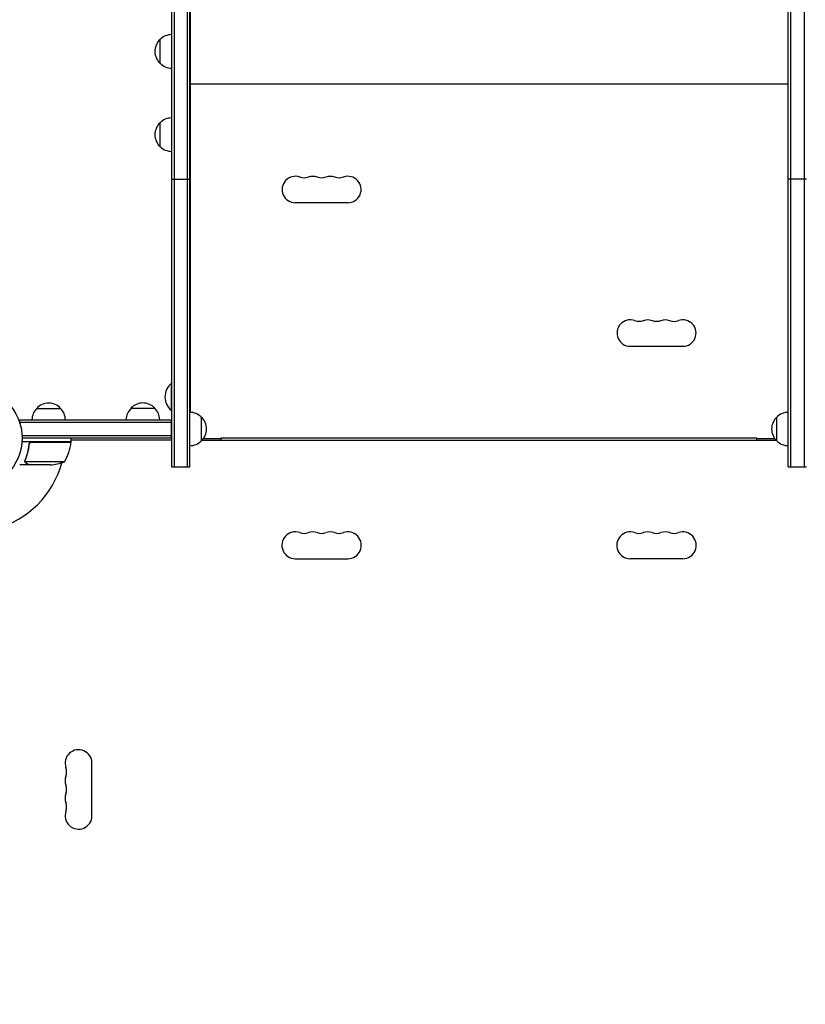
# Model space of a CAD drawing. Units: millimetres. Extents: x -5977 to 6147, y -7039 to 6397.
# Drawn here: x 1132 to 1953, y -591 to 437 of the extents above; entities that cross this region are included whole.
import ezdxf

# ---------------------------------------------------------------- set-up
doc = ezdxf.new("R2010")
doc.units = ezdxf.units.MM
doc.header["$LTSCALE"] = 20
doc.linetypes.add('HIDDEN', pattern=[9.525, 6.35, -3.175])
doc.layers.add('2d', color=230, linetype='Continuous')
doc.layers.add('AS-Free_Space_Hatch', color=31, linetype='HIDDEN')

msp = doc.modelspace()

# ---------------------------------------------------------------- hatches: boundary and pattern name
at = {"layer": 'AS-Free_Space_Hatch'}
h = msp.add_hatch(dxfattribs=at)
h.set_pattern_fill('ANSI31', color=256, scale=100)
edge = h.paths.add_edge_path()
edge.add_line((-1117.3, -20.9), (-3678.1, 4414.6))
edge.add_arc((-4111.1, 4164.6), 500, 30, 210)
edge.add_line((-4544.1, 3914.6), (-1983.3, -520.9))
edge.add_arc((-1550.3, -270.9), 500, 210, 390)
edge = h.paths.add_edge_path()
edge.add_arc((-541, -2655), 500, 0, 360)
edge = h.paths.add_edge_path()
edge.add_line((623, -5039), (623, -2183))
edge.add_arc((1623, -2183), 1000, 0, 180, ccw=False)
edge.add_line((2623, -2183), (2623, -5039))
edge.add_arc((1623, -5039), 1000, -180, 0, ccw=False)

# ---------------------------------------------------------------- linework, layer by layer
at = {"layer": '2d'}
for p, q in [((1291.3, 1834), (1291.3, -30)), ((1293.8, 1834), (1293.8, -30)), ((1307.8, -30), (1307.8, 1834)), ((1310.3, -30), (1310.3, 1834)), ((1935.7, -30), (1935.7, 1834)), ((1938.2, -30), (1938.2, 1834)), ((1952.2, 1834), (1952.2, -30)), ((1310.5, 808), (1310.5, 27)), ((1935.5, 27), (1935.5, 808)), ((1279.3, 391.5), (1279.3, 416.5)), ((1310.5, 382.7), (1310.3, 382.7)), ((1935.7, 382.7), (1935.5, 382.7)), ((1310.5, 360.7), (1310.3, 360.7)), ((1935.5, 369.7), (1310.5, 369.7)), ((1935.7, 360.7), (1935.5, 360.7)), ((1310.5, 357.7), (1310.3, 357.7)), ((1935.7, 357.7), (1935.5, 357.7)), ((1279.3, 304.5), (1279.3, 329.5)), ((1310.5, 335.7), (1310.3, 335.7)), ((1935.7, 335.7), (1935.5, 335.7)), ((1291.3, 270.5), (1310.3, 270.5)), ((1954.7, 270.5), (1935.7, 270.5)), ((1420.5, 246), (1475.5, 246)), ((1770.5, 96), (1825.5, 96)), ((1290.8, 57), (1290.8, 29)), ((1291.3, 57), (1290.8, 57)), ((1150.3, 31), (1175.3, 31)), ((1248.8, 31.2), (1273.8, 31.2)), ((1291.3, 29), (1290.8, 29)), ((1322.3, 22), (1322.3, -3)), ((1923.7, -3), (1923.7, 22)), ((1132.8, 19), (1291.3, 19)), ((1132.8, 15.1), (1132.8, 19)), ((1132.8, 16.5), (1291.3, 16.5)), ((1243.8, 19.2), (1278.8, 19.2)), ((1291.3, 0), (1291.3, 19)), ((1291.3, 2.5), (1134.9, 2.5)), ((1291.3, 0), (1135, 0)), ((1186.2, -4), (1186.2, 0)), ((1343, 0.2), (1903, 0.2)), ((1343, -2), (1343, 0.2)), ((1903, -2), (1903, 0.2)), ((1186.2, -4), (1134.8, -4)), ((1142.3, -7.8), (1142.3, -6.3)), ((1145.4, -4.2), (1186.2, -4.2)), ((1185.3, -4.2), (1185.4, -4)), ((1291.3, -2), (1186.2, -2)), ((1186.2, -2.6), (1186.6, -2)), ((1323.3, -2), (1922.7, -2)), ((1324.7, -0.3), (1343, -0.3)), ((1903, -0.3), (1921.3, -0.3)), ((1142.3, -28), (1132.5, -28)), ((1138.2, -23.8), (1138.2, -23.8)), ((1179.2, -24.7), (1138.4, -24.7)), ((1142.3, -28), (1142.3, -27.9)), ((1164.4, -28), (1142.5, -28)), ((1291.3, -30), (1310.3, -30)), ((1935.7, -30), (1954.7, -30)), ((1420.5, -126), (1475.5, -126)), ((1825.5, -126), (1770.5, -126)), ((1208, -394.5), (1208, -339.5))]:
    msp.add_line(p, q, dxfattribs=at)
msp.add_circle((1082, 0), 53, dxfattribs=at)
for centre, radius, start, end in [((1290.8, 404), 17, 132.6679, 227.3321), ((1291.4, 404.5), 17, 90.6413, 135.8135), ((1291.4, 403.5), 17, 224.1865, 269.3587), ((1290.8, 317), 17, 132.6679, 227.3321), ((1291.4, 317.5), 17, 90.6413, 135.8135), ((1291.4, 316.5), 17, 224.1865, 269.3587), ((1420.5, 259.7), 13.8, 70.5288, 270), ((1429.7, 285.7), 13.7, 250.5288, 289.4712), ((1438.8, 259.7), 13.7, 70.5288, 109.4712), ((1448, 285.7), 13.7, 250.5288, 289.4712), ((1457.2, 259.7), 13.7, 70.5288, 109.4712), ((1466.3, 285.7), 13.7, 250.5288, 289.4712), ((1475.5, 259.7), 13.8, 270, 109.4712), ((1770.5, 109.7), 13.8, 70.5288, 270), ((1788.8, 109.7), 13.7, 70.5288, 109.4712), ((1807.2, 109.7), 13.7, 70.5288, 109.4712), ((1825.5, 109.7), 13.8, 270, 109.4712), ((1779.7, 135.7), 13.7, 250.5288, 289.4712), ((1798, 135.7), 13.7, 250.5288, 289.4712), ((1816.3, 135.7), 13.8, 250.5288, 289.4712), ((1302.6, 43), 18.3, 130.1905, 229.8095), ((1162.3, 18.8), 17, 134.1865, 179.3587), ((1162.8, 19.5), 17, 42.6679, 137.3321), ((1163.3, 18.8), 17, 0.6413, 45.8135), ((1260.8, 19), 17, 134.1865, 179.3587), ((1261.3, 19.7), 17, 42.6679, 137.3321), ((1261.8, 19), 17, 0.6413, 45.8135), ((1310.1, 10), 17, 44.1865, 89.3586), ((1310.7, 9.5), 17, 312.6679, 47.3321), ((1935.3, 9.5), 17, 132.6679, 227.3321), ((1935.9, 10), 17, 90.6414, 135.8135), ((1136.5, 1.3), 50, 328.6503, 353.5272), ((1082, 0), 98, 357.5437, 357.6607), ((1183.2, -4), 3, 353.5272, 356.8088), ((1310.1, 9), 17, 270.6414, 315.8135), ((1935.9, 9), 17, 224.1865, 269.3586), ((1082, 0), 98, 285.2001, 344.7999), ((1161.2, 21.9), 50, 273.6243, 291.1002), ((1420.5, -112), 14, 70.8901, 270), ((1429.7, -85.5), 14, 250.8901, 289.1099), ((1438.8, -112), 14, 70.8901, 109.1099), ((1448, -85.5), 14, 250.8901, 289.1099), ((1457.2, -112), 14, 70.8901, 109.1099), ((1466.3, -85.5), 14, 250.8901, 289.1099), ((1475.5, -112), 14, 270, 109.1099), ((1770.5, -112), 14, 70.8901, 270), ((1779.7, -85.5), 14, 250.8901, 289.1099), ((1788.8, -112), 14, 70.8901, 109.1099), ((1798, -85.5), 14, 250.8901, 289.1099), ((1807.2, -112), 14, 70.8901, 109.1099), ((1816.3, -85.5), 14, 250.8901, 289.1099), ((1825.5, -112), 14, 270, 109.1099), ((1194, -339.5), 14, 0, 199.1099), ((1167.5, -348.7), 14, 340.8901, 19.1099), ((1194, -357.8), 14, 160.8901, 199.1099), ((1167.5, -367), 14, 340.8901, 19.1099), ((1194, -376.2), 14, 160.8901, 199.1099), ((1194, -394.5), 14, 160.8901, 0), ((1167.5, -385.3), 14, 340.8901, 19.1099)]:
    msp.add_arc(centre, radius, start, end, dxfattribs=at)
for points, knots in [([(1142.2, -6.7), (1141.9, -9.5), (1141.4, -12.3), (1140.6, -15.6), (1140.4, -16.3), (1140, -17.6), (1139.8, -18.3), (1139.2, -20.2), (1138.7, -21.4), (1138.2, -22.7)], [0.00267622, 0.00267622, 0.00267622, 0.00267622, 0.01136401, 0.01136401, 0.01353595, 0.01353595, 0.0157079, 0.0157079, 0.0200518, 0.0200518, 0.0200518, 0.0200518]), ([(1138.4, -22.7), (1139.4, -20.3), (1140.2, -17.7), (1141.6, -12.5), (1142.1, -9.7), (1142.4, -6.9)], [0, 0, 0, 0, 0.00859307, 0.00859307, 0.01718614, 0.01718614, 0.01718614, 0.01718614]), ([(1142.2, -6.7), (1142.3, -6.5), (1142.3, -6.3), (1142.4, -6), (1142.5, -5.8), (1142.6, -5.5), (1142.7, -5.3), (1142.9, -5), (1143.1, -4.9), (1143.3, -4.6), (1143.5, -4.5), (1143.8, -4.3), (1144, -4.3), (1144.3, -4.1), (1144.5, -4.1), (1144.8, -4), (1145, -4), (1145.2, -4)], [0, 0, 0, 0, 0.000547232, 0.000547232, 0.001094464, 0.001094464, 0.001641696, 0.001641696, 0.002188928, 0.002188928, 0.002736159, 0.002736159, 0.003283391, 0.003283391, 0.003830623, 0.003830623, 0.004377855, 0.004377855, 0.004377855, 0.004377855]), ([(1142.4, -6.9), (1142.4, -6.6), (1142.5, -6.3), (1142.7, -5.9), (1142.7, -5.8), (1142.9, -5.6), (1143, -5.4), (1143.2, -5.1), (1143.4, -4.9), (1143.8, -4.7), (1143.9, -4.6), (1144.1, -4.5), (1144.3, -4.4), (1144.4, -4.4)], [0, 0, 0, 0, 0.000839577, 0.000839577, 0.001259366, 0.001259366, 0.001679155, 0.001679155, 0.002518732, 0.002518732, 0.002938521, 0.002938521, 0.00335831, 0.00335831, 0.00335831, 0.00335831]), ([(1142.7, -5.9), (1142.7, -5.8), (1142.8, -5.8), (1142.9, -5.6), (1143, -5.4), (1143.2, -5.1), (1143.4, -4.9), (1143.8, -4.7), (1143.9, -4.6), (1144.1, -4.5), (1144.3, -4.4), (1144.4, -4.4)], [0.000970326, 0.000970326, 0.000970326, 0.000970326, 0.001259366, 0.001259366, 0.001679155, 0.001679155, 0.002518732, 0.002518732, 0.002938521, 0.002938521, 0.00335831, 0.00335831, 0.00335831, 0.00335831]), ([(1138.3, -25), (1138.2, -25), (1138.2, -24.9), (1138.1, -24.7), (1138.1, -24.6), (1138.1, -24.4), (1138, -24.3), (1138, -24.1), (1138, -23.9), (1138, -23.8)], [0, 0, 0, 0, 0.00051115, 0.00051115, 0.001022301, 0.001022301, 0.001533451, 0.001533451, 0.002044601, 0.002044601, 0.002044601, 0.002044601]), ([(1139.5, -26.4), (1139.4, -26.3), (1139.2, -26.2), (1139, -26.1), (1139, -26), (1138.9, -25.9), (1138.8, -25.9), (1138.8, -25.8), (1138.8, -25.8), (1138.8, -25.8), (1138.7, -25.8), (1138.7, -25.8), (1138.5, -25.5), (1138.4, -25.3), (1138.3, -25)], [0, 0, 0, 0, 0.25, 0.25, 0.375, 0.375, 0.4375, 0.46875, 0.484375, 0.492187, 0.492187, 0.5, 0.5, 1, 1, 1, 1]), ([(1138.5, -25.1), (1138.6, -25.4), (1138.8, -25.6), (1139.1, -25.9), (1139.2, -26), (1139.4, -26.2), (1139.6, -26.3), (1139.7, -26.4)], [0, 0, 0, 0, 0.00218234, 0.00218234, 0.003273511, 0.003273511, 0.004364681, 0.004364681, 0.004364681, 0.004364681]), ([(1139.5, -26.4), (1139.4, -26.3), (1139.2, -26.2), (1139, -26.1), (1139, -26), (1138.9, -25.9), (1138.8, -25.9), (1138.8, -25.8), (1138.8, -25.8), (1138.8, -25.8), (1138.7, -25.8), (1138.7, -25.8), (1138.7, -25.8), (1138.7, -25.7), (1138.7, -25.7)], [0, 0, 0, 0, 0.25, 0.25, 0.375, 0.375, 0.4375, 0.46875, 0.484375, 0.4921875, 0.4921875, 0.5, 0.5, 0.5253358, 0.5253358, 0.5253358, 0.5253358]), ([(1139.7, -26.4), (1140.4, -26.8), (1141, -27.1), (1142, -27.7), (1142.3, -27.9), (1142.5, -28)], [0, 0, 0, 0, 0.00517024, 0.00517024, 0.01034048, 0.01034048, 0.01034048, 0.01034048])]:
    msp.add_open_spline(points, degree=3, knots=knots, dxfattribs=at)
for points in [[(1144.4, -4.4), (1144.7, -4.3), (1145, -4.2), (1145.4, -4.2)], [(1145, -4), (1145.1, -4), (1145.1, -4), (1145.2, -4)], [(1138, -23.7), (1138, -23.4), (1138.1, -23), (1138.2, -22.7)], [(1138, -23.8), (1138, -23.8), (1138, -23.7), (1138, -23.7)], [(1138.2, -23.8), (1138.2, -23.6), (1138.2, -23.4), (1138.3, -23.2)], [(1138.2, -23.8), (1138.2, -23.7), (1138.2, -23.7), (1138.2, -23.6)], [(1138.4, -24.7), (1138.3, -24.4), (1138.2, -24.1), (1138.2, -23.8)], [(1138.2, -23.8), (1138.2, -23.8), (1138.2, -23.8), (1138.2, -23.8)], [(1138.2, -23.8), (1138.2, -23.8), (1138.2, -23.8), (1138.2, -23.8)], [(1138.3, -23.2), (1138.3, -23), (1138.3, -22.9), (1138.4, -22.7)], [(1138.5, -25.1), (1138.5, -25), (1138.4, -24.9), (1138.4, -24.7)]]:
    msp.add_open_spline(points, degree=3, dxfattribs=at)
msp.add_rational_spline([(1139.5, -26.4), (1141.4, -27.5), (1142.3, -28), (1142.3, -28)], [1, 0.989183671007, 0.983775506511, 0.983775506511], degree=3, dxfattribs=at)

doc.saveas('drawing.dxf')
